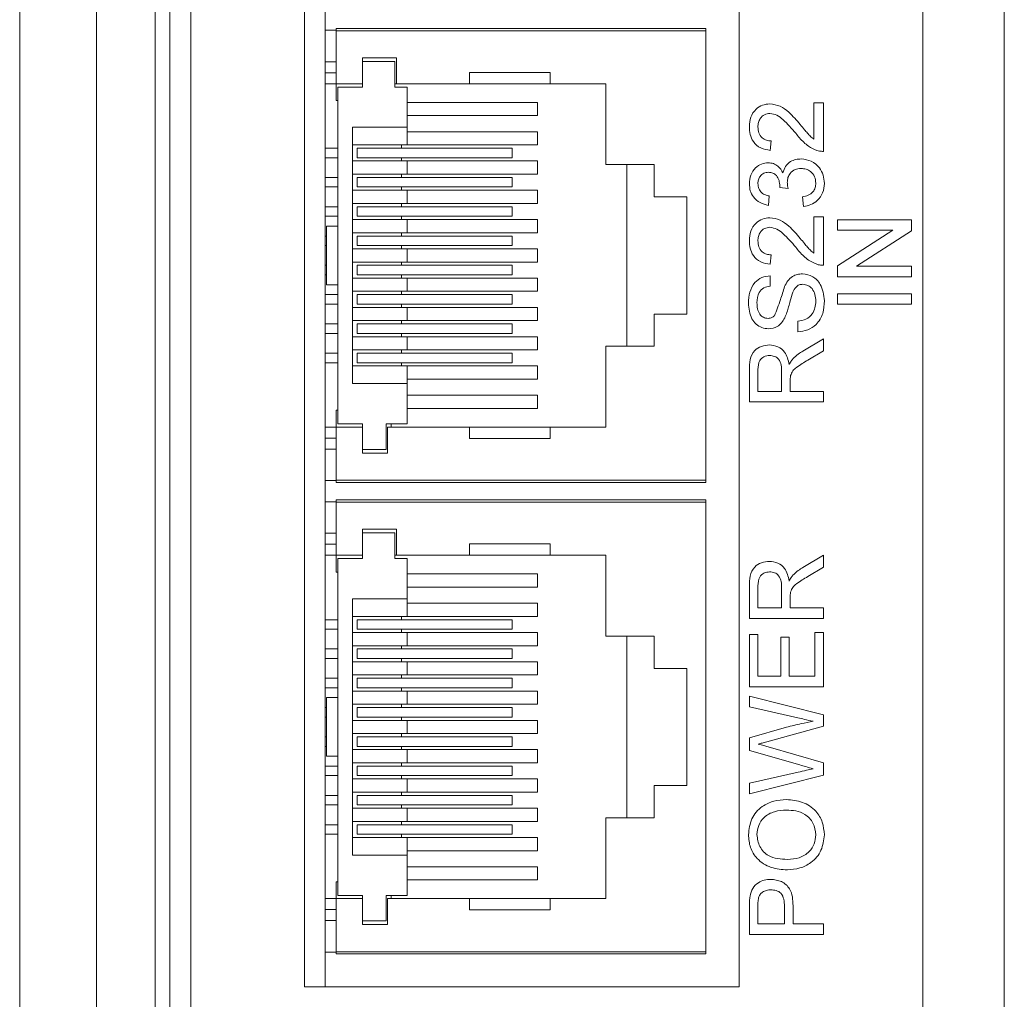
# Model space of a CAD drawing. Extents: x 74.1 to 146.4, y -117.1 to -95.3.
# Drawn here: x 134.7 to 135.1, y -110.7 to -110.4 of the extents above; entities that cross this region are included whole.
import ezdxf

# ---------------------------------------------------------------- set-up
doc = ezdxf.new("R2010")
doc.units = 0
doc.header["$MEASUREMENT"] = 0
doc.layers.get('0').update_dxf_attribs({"linetype": 'CONTINUOUS'})

msp = doc.modelspace()

# ---------------------------------------------------------------- linework, layer by layer
at = {"color": 7, "linetype": 'Continuous', "lineweight": 15}
for p, q in [((134.7265511, -110.8831207), (134.7265511, -109.1331207)), ((134.752801, -110.8831207), (134.752801, -109.1331207)), ((135.0628011, -109.8256207), (135.0628011, -110.9406207)), ((135.0349886, -110.9299957), (135.0349886, -109.8362457)), ((134.777801, -109.8568707), (134.777801, -110.9093707)), ((134.7849886, -109.8674957), (134.7849886, -110.8987457)), ((134.752801, -109.9471832), (134.752801, -110.8190582)), ((134.772801, -109.9471832), (134.772801, -110.8190582)), ((134.8238324, -110.0538707), (134.8238324, -110.7143707)), ((134.9722698, -110.7143707), (134.9722698, -110.0538707)), ((134.8309261, -110.3697457), (134.8309261, -110.3984957)), ((134.834676, -110.3878707), (134.834676, -110.3871207)), ((134.834676, -110.3871207), (134.960926, -110.3871207)), ((134.960926, -110.3871207), (134.960926, -110.3878707)), ((134.8309261, -110.3877457), (134.834676, -110.3877457)), ((134.834676, -110.3878707), (134.960926, -110.3878707)), ((134.834676, -110.4059957), (134.834676, -110.3878707)), ((134.960926, -110.3878707), (134.960926, -110.5413707)), ((134.843676, -110.4059957), (134.843676, -110.3971207)), ((134.843676, -110.3971207), (134.855176, -110.3971207)), ((134.855176, -110.3971207), (134.855176, -110.4059957)), ((134.8309261, -110.4022457), (134.8309261, -110.3984957)), ((134.834676, -110.3984957), (134.8309261, -110.3984957)), ((134.854676, -110.3983707), (134.843676, -110.3983707)), ((134.854676, -110.4071207), (134.854676, -110.3983707)), ((134.8309261, -110.4022457), (134.8309261, -110.5269957)), ((134.834676, -110.4022457), (134.8309261, -110.4022457)), ((134.8801761, -110.4059957), (134.8801761, -110.4021207)), ((134.907676, -110.4021207), (134.8801761, -110.4021207)), ((134.907676, -110.4021207), (134.907676, -110.4059957)), ((134.8309261, -110.4059957), (134.834676, -110.4059957)), ((134.834676, -110.4059957), (134.834676, -110.4117457)), ((134.834676, -110.4059957), (134.843676, -110.4059957)), ((134.835176, -110.5221207), (134.835176, -110.4071207)), ((134.843676, -110.4071207), (134.835176, -110.4071207)), ((134.843676, -110.4071207), (134.843676, -110.4059957)), ((134.854676, -110.4059957), (134.855176, -110.4059957)), ((134.8589261, -110.4071207), (134.854676, -110.4071207)), ((134.8801761, -110.4059957), (134.855176, -110.4059957)), ((134.8589261, -110.4208707), (134.8589261, -110.4071207)), ((134.8801761, -110.4059957), (134.907676, -110.4059957)), ((134.926676, -110.4059957), (134.907676, -110.4059957)), ((134.926676, -110.4336207), (134.926676, -110.4059957)), ((134.834676, -110.4117457), (134.835176, -110.4117457)), ((134.8589261, -110.4123707), (134.903426, -110.4123707)), ((134.903426, -110.4123707), (134.903426, -110.4168707)), ((134.9977789, -110.4249203), (134.9977789, -110.4125544)), ((134.9977789, -110.4125544), (135.0010198, -110.4125544)), ((135.0010198, -110.4125544), (135.0010198, -110.4290828)), ((134.903426, -110.4168707), (134.8589261, -110.4168707)), ((134.840176, -110.5083707), (134.840176, -110.4208707)), ((134.840176, -110.4208707), (134.8589261, -110.4208707)), ((134.8589261, -110.4268707), (134.8589261, -110.4208707)), ((134.8589261, -110.4223707), (134.903426, -110.4223707)), ((134.903426, -110.4223707), (134.903426, -110.4268707)), ((134.840176, -110.4268707), (134.8589261, -110.4268707)), ((134.856926, -110.4268707), (134.856926, -110.4279957)), ((134.903426, -110.4268707), (134.8589261, -110.4268707)), ((134.983195, -110.4255178), (134.982871, -110.4287587)), ((134.833926, -110.4279957), (134.8309261, -110.4279957)), ((134.835176, -110.4279957), (134.833926, -110.4279957)), ((134.8585348, -110.4279957), (134.8418499, -110.4279957)), ((134.8418499, -110.4279957), (134.8418499, -110.4312457)), ((134.8946761, -110.4279957), (134.8585348, -110.4279957)), ((134.8946761, -110.4312457), (134.8946761, -110.4279957)), ((134.8309261, -110.4312457), (134.833926, -110.4312457)), ((134.835176, -110.4312457), (134.833926, -110.4312457)), ((134.840176, -110.4323707), (134.8589261, -110.4323707)), ((134.8585348, -110.4312457), (134.8418499, -110.4312457)), ((134.856926, -110.4312457), (134.856926, -110.4323707)), ((134.8946761, -110.4312457), (134.8585348, -110.4312457)), ((134.8589261, -110.4323707), (134.903426, -110.4323707)), ((134.8589261, -110.4323707), (134.8589261, -110.4368707)), ((134.903426, -110.4323707), (134.903426, -110.4368707)), ((134.943176, -110.4336207), (134.926676, -110.4336207)), ((134.933926, -110.4956207), (134.933926, -110.4336207)), ((134.943176, -110.4336207), (134.943176, -110.4446207)), ((134.840176, -110.4368707), (134.8589261, -110.4368707)), ((134.856926, -110.4368707), (134.856926, -110.4379957)), ((134.903426, -110.4368707), (134.8589261, -110.4368707)), ((134.833926, -110.4379957), (134.8309261, -110.4379957)), ((134.8309261, -110.4412457), (134.833926, -110.4412457)), ((134.835176, -110.4379957), (134.833926, -110.4379957)), ((134.835176, -110.4412457), (134.833926, -110.4412457)), ((134.8585348, -110.4379957), (134.8418499, -110.4379957)), ((134.8418499, -110.4379957), (134.8418499, -110.4412457)), ((134.8585348, -110.4412457), (134.8418499, -110.4412457)), ((134.856926, -110.4412457), (134.856926, -110.4423707)), ((134.8946761, -110.4379957), (134.8585348, -110.4379957)), ((134.8946761, -110.4412457), (134.8585348, -110.4412457)), ((134.8946761, -110.4412457), (134.8946761, -110.4379957)), ((134.840176, -110.4423707), (134.8589261, -110.4423707)), ((134.8589261, -110.4423707), (134.8589261, -110.4468707)), ((134.8589261, -110.4423707), (134.903426, -110.4423707)), ((134.903426, -110.4423707), (134.903426, -110.4468707)), ((134.943176, -110.4446207), (134.9544261, -110.4446207)), ((134.9544261, -110.4846207), (134.9544261, -110.4446207)), ((134.9825469, -110.4443148), (134.9822228, -110.4475557)), ((134.9890286, -110.4417525), (134.9861119, -110.4414183)), ((134.9942139, -110.4478798), (134.99389, -110.4446389)), ((134.833926, -110.4479957), (134.8309261, -110.4479957)), ((134.835176, -110.4479957), (134.833926, -110.4479957)), ((134.840176, -110.4468707), (134.8589261, -110.4468707)), ((134.8585348, -110.4479957), (134.8418499, -110.4479957)), ((134.8418499, -110.4479957), (134.8418499, -110.4512457)), ((134.856926, -110.4468707), (134.856926, -110.4479957)), ((134.8946761, -110.4479957), (134.8585348, -110.4479957)), ((134.903426, -110.4468707), (134.8589261, -110.4468707)), ((134.8946761, -110.4512457), (134.8946761, -110.4479957)), ((134.8309261, -110.4512457), (134.833926, -110.4512457)), ((134.835176, -110.4512457), (134.833926, -110.4512457)), ((134.8585348, -110.4512457), (134.8418499, -110.4512457)), ((134.856926, -110.4512457), (134.856926, -110.4523707)), ((134.8946761, -110.4512457), (134.8585348, -110.4512457)), ((134.835176, -110.4546207), (134.831301, -110.4546207)), ((134.831301, -110.4546207), (134.831301, -110.4746207)), ((134.840176, -110.4523707), (134.8589261, -110.4523707)), ((134.8589261, -110.4523707), (134.903426, -110.4523707)), ((134.8589261, -110.4523707), (134.8589261, -110.4568707)), ((134.903426, -110.4523707), (134.903426, -110.4568707)), ((134.9977789, -110.4638106), (134.9977789, -110.4514447)), ((134.9977789, -110.4514447), (135.0010198, -110.4514447)), ((135.0010198, -110.4514447), (135.0010198, -110.4679731)), ((135.0058744, -110.4524421), (135.0311531, -110.4524421)), ((135.0058744, -110.456007), (135.0058744, -110.4524421)), ((135.0311531, -110.4524421), (135.0311531, -110.4562096)), ((134.831301, -110.4579957), (134.8309261, -110.4579957)), ((134.840176, -110.4568707), (134.8589261, -110.4568707)), ((134.8585348, -110.4579957), (134.8418499, -110.4579957)), ((134.8418499, -110.4579957), (134.8418499, -110.4612457)), ((134.856926, -110.4568707), (134.856926, -110.4579957)), ((134.8946761, -110.4579957), (134.8585348, -110.4579957)), ((134.903426, -110.4568707), (134.8589261, -110.4568707)), ((134.8946761, -110.4612457), (134.8946761, -110.4579957)), ((135.0058744, -110.4681197), (135.0247373, -110.456007)), ((135.0247373, -110.456007), (135.0058744, -110.456007)), ((135.0311531, -110.4562096), (135.0122904, -110.4683223)), ((134.8309261, -110.4612457), (134.831301, -110.4612457)), ((134.8585348, -110.4612457), (134.8418499, -110.4612457)), ((134.856926, -110.4612457), (134.856926, -110.4623707)), ((134.8946761, -110.4612457), (134.8585348, -110.4612457)), ((134.840176, -110.4623707), (134.8589261, -110.4623707)), ((134.8589261, -110.4623707), (134.903426, -110.4623707)), ((134.8589261, -110.4623707), (134.8589261, -110.4668707)), ((134.903426, -110.4623707), (134.903426, -110.4668707)), ((134.983195, -110.4644082), (134.982871, -110.4676491)), ((134.831301, -110.4679957), (134.8309261, -110.4679957)), ((134.840176, -110.4668707), (134.8589261, -110.4668707)), ((134.8585348, -110.4679957), (134.8418499, -110.4679957)), ((134.8418499, -110.4679957), (134.8418499, -110.4712457)), ((134.856926, -110.4668707), (134.856926, -110.4679957)), ((134.8946761, -110.4679957), (134.8585348, -110.4679957)), ((134.903426, -110.4668707), (134.8589261, -110.4668707)), ((134.8946761, -110.4712457), (134.8946761, -110.4679957)), ((135.0058744, -110.4718872), (135.0058744, -110.4681197)), ((134.8309261, -110.4712457), (134.831301, -110.4712457)), ((134.8585348, -110.4712457), (134.8418499, -110.4712457)), ((134.856926, -110.4712457), (134.856926, -110.4723707)), ((134.8946761, -110.4712457), (134.8585348, -110.4712457)), ((134.982871, -110.4715381), (134.982871, -110.475103)), ((135.0122904, -110.4683223), (135.0311531, -110.4683223)), ((135.0311531, -110.4683223), (135.0311531, -110.4718872)), ((134.835176, -110.4746207), (134.831301, -110.4746207)), ((134.8589261, -110.4723707), (134.840176, -110.4723707)), ((134.8589261, -110.4723707), (134.903426, -110.4723707)), ((134.8589261, -110.4723707), (134.8589261, -110.4768707)), ((134.903426, -110.4723707), (134.903426, -110.4768707)), ((135.0311531, -110.4718872), (135.0058744, -110.4718872)), ((134.833926, -110.4779957), (134.8309261, -110.4779957)), ((134.835176, -110.4779957), (134.833926, -110.4779957)), ((134.840176, -110.4768707), (134.8589261, -110.4768707)), ((134.8585348, -110.4779957), (134.8418499, -110.4779957)), ((134.8418499, -110.4779957), (134.8418499, -110.4812457)), ((134.856926, -110.4768707), (134.856926, -110.4779957)), ((134.8946761, -110.4779957), (134.8585348, -110.4779957)), ((134.903426, -110.4768707), (134.8589261, -110.4768707)), ((134.8946761, -110.4812457), (134.8946761, -110.4779957)), ((135.0058744, -110.4777208), (135.0311531, -110.4777208)), ((135.0058744, -110.4812857), (135.0058744, -110.4777208)), ((135.0311531, -110.4777208), (135.0311531, -110.4812857)), ((134.8309261, -110.4812457), (134.833926, -110.4812457)), ((134.835176, -110.4812457), (134.833926, -110.4812457)), ((134.8585348, -110.4812457), (134.8418499, -110.4812457)), ((134.856926, -110.4812457), (134.856926, -110.4823707)), ((134.8946761, -110.4812457), (134.8585348, -110.4812457)), ((135.0311531, -110.4812857), (135.0058744, -110.4812857)), ((134.8589261, -110.4823707), (134.840176, -110.4823707)), ((134.8589261, -110.4823707), (134.903426, -110.4823707)), ((134.8589261, -110.4823707), (134.8589261, -110.4868707)), ((134.903426, -110.4823707), (134.903426, -110.4868707)), ((134.9544261, -110.4846207), (134.943176, -110.4846207)), ((134.943176, -110.4846207), (134.943176, -110.4956207)), ((134.833926, -110.4879957), (134.8309261, -110.4879957)), ((134.835176, -110.4879957), (134.833926, -110.4879957)), ((134.840176, -110.4868707), (134.8589261, -110.4868707)), ((134.8585348, -110.4879957), (134.8418499, -110.4879957)), ((134.8418499, -110.4879957), (134.8418499, -110.4912457)), ((134.856926, -110.4868707), (134.856926, -110.4879957)), ((134.8946761, -110.4879957), (134.8585348, -110.4879957)), ((134.903426, -110.4868707), (134.8589261, -110.4868707)), ((134.8946761, -110.4912457), (134.8946761, -110.4879957)), ((134.9922695, -110.4906592), (134.9922695, -110.4870942)), ((134.8309261, -110.4912457), (134.833926, -110.4912457)), ((134.835176, -110.4912457), (134.833926, -110.4912457)), ((134.8585348, -110.4912457), (134.8418499, -110.4912457)), ((134.856926, -110.4912457), (134.856926, -110.4923707)), ((134.8946761, -110.4912457), (134.8585348, -110.4912457)), ((134.8589261, -110.4923707), (134.840176, -110.4923707)), ((134.8589261, -110.4923707), (134.903426, -110.4923707)), ((134.8589261, -110.4923707), (134.8589261, -110.4968707)), ((134.903426, -110.4923707), (134.903426, -110.4968707)), ((134.9940418, -110.4972726), (135.0010198, -110.4931253)), ((135.0010198, -110.4931253), (135.0010198, -110.4972118)), ((134.833926, -110.4979957), (134.8309261, -110.4979957)), ((134.835176, -110.4979957), (134.833926, -110.4979957)), ((134.840176, -110.4968707), (134.8589261, -110.4968707)), ((134.8585348, -110.4979957), (134.8418499, -110.4979957)), ((134.8418499, -110.4979957), (134.8418499, -110.5012457)), ((134.856926, -110.4968707), (134.856926, -110.4979957)), ((134.8946761, -110.4979957), (134.8585348, -110.4979957)), ((134.903426, -110.4968707), (134.8589261, -110.4968707)), ((134.8946761, -110.5012457), (134.8946761, -110.4979957)), ((134.926676, -110.4956207), (134.943176, -110.4956207)), ((134.926676, -110.5232457), (134.926676, -110.4956207)), ((135.0010198, -110.4972118), (134.9956825, -110.5003615)), ((134.8309261, -110.5012457), (134.833926, -110.5012457)), ((134.835176, -110.5012457), (134.833926, -110.5012457)), ((134.8585348, -110.5012457), (134.8418499, -110.5012457)), ((134.856926, -110.5012457), (134.856926, -110.5023707)), ((134.8946761, -110.5012457), (134.8585348, -110.5012457)), ((134.840176, -110.5023707), (134.8589261, -110.5023707)), ((134.8589261, -110.5023707), (134.903426, -110.5023707)), ((134.8589261, -110.5083707), (134.8589261, -110.5023707)), ((134.903426, -110.5023707), (134.903426, -110.5068707)), ((134.975741, -110.5146415), (134.975741, -110.5036733)), ((134.9786578, -110.5035416), (134.9786578, -110.5110766)), ((134.98676, -110.5110766), (134.98676, -110.5043062)), ((134.8589261, -110.5083707), (134.840176, -110.5083707)), ((134.903426, -110.5068707), (134.8589261, -110.5068707)), ((134.8589261, -110.5221207), (134.8589261, -110.5083707)), ((134.9896767, -110.5074255), (134.9896767, -110.5110766)), ((134.9786578, -110.5110766), (134.98676, -110.5110766)), ((134.9896767, -110.5110766), (135.0010198, -110.5110766)), ((135.0010198, -110.5110766), (135.0010198, -110.5146415)), ((134.8589261, -110.5123707), (134.903426, -110.5123707)), ((134.903426, -110.5123707), (134.903426, -110.5168707)), ((135.0010198, -110.5146415), (134.975741, -110.5146415)), ((134.834676, -110.5174957), (134.834676, -110.5232457)), ((134.835176, -110.5174957), (134.834676, -110.5174957)), ((134.903426, -110.5168707), (134.8589261, -110.5168707)), ((134.834676, -110.5232457), (134.8309261, -110.5232457)), ((134.834676, -110.5413707), (134.834676, -110.5232457)), ((134.843676, -110.5232457), (134.834676, -110.5232457)), ((134.843676, -110.5221207), (134.835176, -110.5221207)), ((134.843676, -110.5232457), (134.843676, -110.5221207)), ((134.843676, -110.5321207), (134.843676, -110.5232457)), ((134.851676, -110.5308707), (134.851676, -110.5221207)), ((134.8589261, -110.5221207), (134.851676, -110.5221207)), ((134.8521761, -110.5232457), (134.8801761, -110.5232457)), ((134.8521761, -110.5232457), (134.8521761, -110.5321207)), ((134.853426, -110.5232457), (134.853426, -110.5221207)), ((134.907676, -110.5232457), (134.8801761, -110.5232457)), ((134.8801761, -110.5271207), (134.8801761, -110.5232457)), ((134.907676, -110.5232457), (134.926676, -110.5232457)), ((134.907676, -110.5232457), (134.907676, -110.5271207)), ((134.8309261, -110.5269957), (134.8309261, -110.5307457)), ((134.834676, -110.5269957), (134.8309261, -110.5269957)), ((134.8801761, -110.5271207), (134.907676, -110.5271207)), ((134.8309261, -110.5307457), (134.8309261, -110.5594957)), ((134.834676, -110.5307457), (134.8309261, -110.5307457)), ((134.843676, -110.5308707), (134.851676, -110.5308707)), ((134.8521761, -110.5321207), (134.843676, -110.5321207)), ((134.834676, -110.5414957), (134.8309261, -110.5414957)), ((134.834676, -110.5421207), (134.834676, -110.5413707)), ((134.834676, -110.5413707), (134.960926, -110.5413707)), ((134.960926, -110.5421207), (134.834676, -110.5421207)), ((134.960926, -110.5413707), (134.960926, -110.5421207)), ((134.8309261, -110.5487457), (134.834676, -110.5487457)), ((134.834676, -110.5488707), (134.834676, -110.5481207)), ((134.834676, -110.5481207), (134.960926, -110.5481207)), ((134.834676, -110.5488707), (134.960926, -110.5488707)), ((134.834676, -110.5669957), (134.834676, -110.5488707)), ((134.960926, -110.5481207), (134.960926, -110.5488707)), ((134.960926, -110.5488707), (134.960926, -110.7023707)), ((134.843676, -110.5669957), (134.843676, -110.5581207)), ((134.843676, -110.5581207), (134.855176, -110.5581207)), ((134.855176, -110.5581207), (134.855176, -110.5669957)), ((134.834676, -110.5594957), (134.8309261, -110.5594957)), ((134.8309261, -110.5632457), (134.8309261, -110.5594957)), ((134.854676, -110.5593707), (134.843676, -110.5593707)), ((134.854676, -110.5681207), (134.854676, -110.5593707)), ((134.8309261, -110.5632457), (134.8309261, -110.6879957)), ((134.834676, -110.5632457), (134.8309261, -110.5632457)), ((134.8801761, -110.5669957), (134.8801761, -110.5631207)), ((134.907676, -110.5631207), (134.8801761, -110.5631207)), ((134.907676, -110.5631207), (134.907676, -110.5669957)), ((134.8309261, -110.5669957), (134.834676, -110.5669957)), ((134.834676, -110.5669957), (134.834676, -110.5727457)), ((134.834676, -110.5669957), (134.843676, -110.5669957)), ((134.843676, -110.5681207), (134.835176, -110.5681207)), ((134.835176, -110.6831207), (134.835176, -110.5681207)), ((134.843676, -110.5681207), (134.843676, -110.5669957)), ((134.854676, -110.5669957), (134.855176, -110.5669957)), ((134.8589261, -110.5681207), (134.854676, -110.5681207)), ((134.8801761, -110.5669957), (134.855176, -110.5669957)), ((134.8589261, -110.5818707), (134.8589261, -110.5681207)), ((134.8801761, -110.5669957), (134.907676, -110.5669957)), ((134.926676, -110.5669957), (134.907676, -110.5669957)), ((134.926676, -110.5946207), (134.926676, -110.5669957)), ((134.9940418, -110.5711642), (135.0010198, -110.5670169)), ((135.0010198, -110.5670169), (135.0010198, -110.5711034)), ((135.0010198, -110.5711034), (134.9956825, -110.5742531)), ((134.834676, -110.5727457), (134.835176, -110.5727457)), ((134.8589261, -110.5733707), (134.903426, -110.5733707)), ((134.903426, -110.5733707), (134.903426, -110.5778707)), ((134.903426, -110.5778707), (134.8589261, -110.5778707)), ((134.975741, -110.5885332), (134.975741, -110.5775649)), ((134.9786578, -110.5774332), (134.9786578, -110.5849683)), ((134.98676, -110.5849683), (134.98676, -110.5781979)), ((134.840176, -110.6693707), (134.840176, -110.5818707)), ((134.840176, -110.5818707), (134.8589261, -110.5818707)), ((134.8589261, -110.5878707), (134.8589261, -110.5818707)), ((134.9896767, -110.5813172), (134.9896767, -110.5849683)), ((134.8589261, -110.5833707), (134.903426, -110.5833707)), ((134.903426, -110.5833707), (134.903426, -110.5878707)), ((134.9786578, -110.5849683), (134.98676, -110.5849683)), ((134.9896767, -110.5849683), (135.0010198, -110.5849683)), ((135.0010198, -110.5849683), (135.0010198, -110.5885332)), ((134.833926, -110.5889957), (134.8309261, -110.5889957)), ((134.835176, -110.5889957), (134.833926, -110.5889957)), ((134.840176, -110.5878707), (134.8589261, -110.5878707)), ((134.8585348, -110.5889957), (134.8418499, -110.5889957)), ((134.8418499, -110.5889957), (134.8418499, -110.5922457)), ((134.856926, -110.5878707), (134.856926, -110.5889957)), ((134.8946761, -110.5889957), (134.8585348, -110.5889957)), ((134.903426, -110.5878707), (134.8589261, -110.5878707)), ((134.8946761, -110.5922457), (134.8946761, -110.5889957)), ((135.0010198, -110.5885332), (134.975741, -110.5885332)), ((134.8309261, -110.5922457), (134.833926, -110.5922457)), ((134.835176, -110.5922457), (134.833926, -110.5922457)), ((134.8585348, -110.5922457), (134.8418499, -110.5922457)), ((134.856926, -110.5922457), (134.856926, -110.5933707)), ((134.8946761, -110.5922457), (134.8585348, -110.5922457)), ((134.840176, -110.5933707), (134.8589261, -110.5933707)), ((134.8589261, -110.5933707), (134.903426, -110.5933707)), ((134.8589261, -110.5933707), (134.8589261, -110.5978707)), ((134.903426, -110.5933707), (134.903426, -110.5978707)), ((134.943176, -110.5946207), (134.926676, -110.5946207)), ((134.933926, -110.6566207), (134.933926, -110.5946207)), ((134.943176, -110.5946207), (134.943176, -110.6056207)), ((134.975741, -110.6118674), (134.975741, -110.5940427)), ((134.975741, -110.5940427), (134.9786578, -110.5940427)), ((134.9786578, -110.5940427), (134.9786578, -110.6083025)), ((134.9864359, -110.6083025), (134.9864359, -110.5950149)), ((134.9864359, -110.5950149), (134.9893527, -110.5950149)), ((134.9893527, -110.5950149), (134.9893527, -110.6083025)), ((134.9981031, -110.5933945), (135.0010198, -110.5933945)), ((134.9981031, -110.6083025), (134.9981031, -110.5933945)), ((135.0010198, -110.5933945), (135.0010198, -110.6118674)), ((134.833926, -110.5989957), (134.8309261, -110.5989957)), ((134.835176, -110.5989957), (134.833926, -110.5989957)), ((134.840176, -110.5978707), (134.8589261, -110.5978707)), ((134.8585348, -110.5989957), (134.8418499, -110.5989957)), ((134.8418499, -110.5989957), (134.8418499, -110.6022457)), ((134.856926, -110.5978707), (134.856926, -110.5989957)), ((134.8946761, -110.5989957), (134.8585348, -110.5989957)), ((134.903426, -110.5978707), (134.8589261, -110.5978707)), ((134.8946761, -110.6022457), (134.8946761, -110.5989957)), ((134.8309261, -110.6022457), (134.833926, -110.6022457)), ((134.835176, -110.6022457), (134.833926, -110.6022457)), ((134.8585348, -110.6022457), (134.8418499, -110.6022457)), ((134.856926, -110.6022457), (134.856926, -110.6033707)), ((134.8946761, -110.6022457), (134.8585348, -110.6022457)), ((134.840176, -110.6033707), (134.8589261, -110.6033707)), ((134.8589261, -110.6033707), (134.903426, -110.6033707)), ((134.8589261, -110.6033707), (134.8589261, -110.6078707)), ((134.903426, -110.6033707), (134.903426, -110.6078707)), ((134.943176, -110.6056207), (134.9544261, -110.6056207)), ((134.9544261, -110.6456207), (134.9544261, -110.6056207)), ((134.833926, -110.6089957), (134.8309261, -110.6089957)), ((134.835176, -110.6089957), (134.833926, -110.6089957)), ((134.840176, -110.6078707), (134.8589261, -110.6078707)), ((134.8585348, -110.6089957), (134.8418499, -110.6089957)), ((134.8418499, -110.6089957), (134.8418499, -110.6122457)), ((134.856926, -110.6078707), (134.856926, -110.6089957)), ((134.8946761, -110.6089957), (134.8585348, -110.6089957)), ((134.903426, -110.6078707), (134.8589261, -110.6078707)), ((134.8946761, -110.6122457), (134.8946761, -110.6089957)), ((134.9786578, -110.6083025), (134.9864359, -110.6083025)), ((134.9893527, -110.6083025), (134.9981031, -110.6083025)), ((134.8309261, -110.6122457), (134.833926, -110.6122457)), ((134.835176, -110.6122457), (134.833926, -110.6122457)), ((134.8585348, -110.6122457), (134.8418499, -110.6122457)), ((134.856926, -110.6122457), (134.856926, -110.6133707)), ((134.8946761, -110.6122457), (134.8585348, -110.6122457)), ((135.0010198, -110.6118674), (134.975741, -110.6118674)), ((134.835176, -110.6156207), (134.831301, -110.6156207)), ((134.831301, -110.6156207), (134.831301, -110.6356207)), ((134.840176, -110.6133707), (134.8589261, -110.6133707)), ((134.8589261, -110.6133707), (134.903426, -110.6133707)), ((134.8589261, -110.6133707), (134.8589261, -110.6178707)), ((134.903426, -110.6133707), (134.903426, -110.6178707)), ((134.975741, -110.6187897), (134.975741, -110.6151083)), ((134.975741, -110.6151083), (135.0010198, -110.6214786)), ((134.831301, -110.6189957), (134.8309261, -110.6189957)), ((134.840176, -110.6178707), (134.8589261, -110.6178707)), ((134.8585348, -110.6189957), (134.8418499, -110.6189957)), ((134.8418499, -110.6189957), (134.8418499, -110.6222457)), ((134.856926, -110.6178707), (134.856926, -110.6189957)), ((134.8946761, -110.6189957), (134.8585348, -110.6189957)), ((134.903426, -110.6178707), (134.8589261, -110.6178707)), ((134.8946761, -110.6222457), (134.8946761, -110.6189957)), ((134.9922695, -110.6225218), (134.975741, -110.6187897)), ((134.8309261, -110.6222457), (134.831301, -110.6222457)), ((134.8585348, -110.6222457), (134.8418499, -110.6222457)), ((134.856926, -110.6222457), (134.856926, -110.6233707)), ((134.8946761, -110.6222457), (134.8585348, -110.6222457)), ((135.0010198, -110.6214786), (135.0010198, -110.625398)), ((134.840176, -110.6233707), (134.8589261, -110.6233707)), ((134.8589261, -110.6233707), (134.903426, -110.6233707)), ((134.8589261, -110.6233707), (134.8589261, -110.6278707)), ((134.903426, -110.6233707), (134.903426, -110.6278707)), ((134.975741, -110.6293174), (134.9884057, -110.6257069)), ((135.0010198, -110.625398), (134.9817012, -110.6306796)), ((134.831301, -110.6289957), (134.8309261, -110.6289957)), ((134.840176, -110.6278707), (134.8589261, -110.6278707)), ((134.8585348, -110.6289957), (134.8418499, -110.6289957)), ((134.8418499, -110.6289957), (134.8418499, -110.6322457)), ((134.856926, -110.6278707), (134.856926, -110.6289957)), ((134.8946761, -110.6289957), (134.8585348, -110.6289957)), ((134.903426, -110.6278707), (134.8589261, -110.6278707)), ((134.8946761, -110.6322457), (134.8946761, -110.6289957)), ((134.975741, -110.6336066), (134.975741, -110.6293174)), ((134.8309261, -110.6322457), (134.831301, -110.6322457)), ((134.8585348, -110.6322457), (134.8418499, -110.6322457)), ((134.856926, -110.6322457), (134.856926, -110.6333707)), ((134.8946761, -110.6322457), (134.8585348, -110.6322457)), ((134.9821063, -110.6324317), (135.0010198, -110.6379057)), ((134.835176, -110.6356207), (134.831301, -110.6356207)), ((134.8589261, -110.6333707), (134.840176, -110.6333707)), ((134.8589261, -110.6333707), (134.903426, -110.6333707)), ((134.8589261, -110.6333707), (134.8589261, -110.6378707)), ((134.903426, -110.6333707), (134.903426, -110.6378707)), ((134.9929935, -110.6385995), (134.975741, -110.6336066)), ((134.833926, -110.6389957), (134.8309261, -110.6389957)), ((134.835176, -110.6389957), (134.833926, -110.6389957)), ((134.840176, -110.6378707), (134.8589261, -110.6378707)), ((134.8585348, -110.6389957), (134.8418499, -110.6389957)), ((134.8418499, -110.6389957), (134.8418499, -110.6422457)), ((134.856926, -110.6378707), (134.856926, -110.6389957)), ((134.8946761, -110.6389957), (134.8585348, -110.6389957)), ((134.903426, -110.6378707), (134.8589261, -110.6378707)), ((134.8946761, -110.6422457), (134.8946761, -110.6389957)), ((135.0010198, -110.6379057), (135.0010198, -110.6421239)), ((134.8309261, -110.6422457), (134.833926, -110.6422457)), ((134.835176, -110.6422457), (134.833926, -110.6422457)), ((134.8585348, -110.6422457), (134.8418499, -110.6422457)), ((134.856926, -110.6422457), (134.856926, -110.6433707)), ((134.8946761, -110.6422457), (134.8585348, -110.6422457)), ((134.975741, -110.6448077), (134.9923657, -110.6410554)), ((135.0010198, -110.6421239), (134.975741, -110.6484892)), ((134.8589261, -110.6433707), (134.840176, -110.6433707)), ((134.8589261, -110.6433707), (134.903426, -110.6433707)), ((134.8589261, -110.6433707), (134.8589261, -110.6478707)), ((134.903426, -110.6433707), (134.903426, -110.6478707)), ((134.9544261, -110.6456207), (134.943176, -110.6456207)), ((134.943176, -110.6456207), (134.943176, -110.6566207)), ((134.975741, -110.6484892), (134.975741, -110.6448077)), ((134.833926, -110.6489957), (134.8309261, -110.6489957)), ((134.835176, -110.6489957), (134.833926, -110.6489957)), ((134.840176, -110.6478707), (134.8589261, -110.6478707)), ((134.8585348, -110.6489957), (134.8418499, -110.6489957)), ((134.8418499, -110.6489957), (134.8418499, -110.6522457)), ((134.856926, -110.6478707), (134.856926, -110.6489957)), ((134.8946761, -110.6489957), (134.8585348, -110.6489957)), ((134.903426, -110.6478707), (134.8589261, -110.6478707)), ((134.8946761, -110.6522457), (134.8946761, -110.6489957)), ((134.8309261, -110.6522457), (134.833926, -110.6522457)), ((134.835176, -110.6522457), (134.833926, -110.6522457)), ((134.8585348, -110.6522457), (134.8418499, -110.6522457)), ((134.856926, -110.6522457), (134.856926, -110.6533707)), ((134.8946761, -110.6522457), (134.8585348, -110.6522457)), ((134.8589261, -110.6533707), (134.840176, -110.6533707)), ((134.8589261, -110.6533707), (134.903426, -110.6533707)), ((134.8589261, -110.6533707), (134.8589261, -110.6578707)), ((134.903426, -110.6533707), (134.903426, -110.6578707)), ((134.833926, -110.6589957), (134.8309261, -110.6589957)), ((134.835176, -110.6589957), (134.833926, -110.6589957)), ((134.840176, -110.6578707), (134.8589261, -110.6578707)), ((134.8585348, -110.6589957), (134.8418499, -110.6589957)), ((134.8418499, -110.6589957), (134.8418499, -110.6622457)), ((134.856926, -110.6578707), (134.856926, -110.6589957)), ((134.8946761, -110.6589957), (134.8585348, -110.6589957)), ((134.903426, -110.6578707), (134.8589261, -110.6578707)), ((134.8946761, -110.6622457), (134.8946761, -110.6589957)), ((134.926676, -110.6566207), (134.943176, -110.6566207)), ((134.926676, -110.6842457), (134.926676, -110.6566207)), ((134.8309261, -110.6622457), (134.833926, -110.6622457)), ((134.835176, -110.6622457), (134.833926, -110.6622457)), ((134.8585348, -110.6622457), (134.8418499, -110.6622457)), ((134.856926, -110.6622457), (134.856926, -110.6633707)), ((134.8946761, -110.6622457), (134.8585348, -110.6622457)), ((134.840176, -110.6633707), (134.8589261, -110.6633707)), ((134.8589261, -110.6633707), (134.903426, -110.6633707)), ((134.8589261, -110.6693707), (134.8589261, -110.6633707)), ((134.903426, -110.6633707), (134.903426, -110.6678707)), ((134.8589261, -110.6693707), (134.840176, -110.6693707)), ((134.903426, -110.6678707), (134.8589261, -110.6678707)), ((134.8589261, -110.6831207), (134.8589261, -110.6693707)), ((134.8589261, -110.6733707), (134.903426, -110.6733707)), ((134.903426, -110.6733707), (134.903426, -110.6778707)), ((134.834676, -110.6784957), (134.834676, -110.6842457)), ((134.835176, -110.6784957), (134.834676, -110.6784957)), ((134.903426, -110.6778707), (134.8589261, -110.6778707)), ((134.843676, -110.6831207), (134.835176, -110.6831207)), ((134.843676, -110.6842457), (134.843676, -110.6831207)), ((134.851676, -110.6918707), (134.851676, -110.6831207)), ((134.8589261, -110.6831207), (134.851676, -110.6831207)), ((134.853426, -110.6842457), (134.853426, -110.6831207)), ((134.834676, -110.6842457), (134.8309261, -110.6842457)), ((134.843676, -110.6842457), (134.834676, -110.6842457)), ((134.834676, -110.7023707), (134.834676, -110.6842457)), ((134.843676, -110.6931207), (134.843676, -110.6842457)), ((134.8521761, -110.6842457), (134.8801761, -110.6842457)), ((134.8521761, -110.6842457), (134.8521761, -110.6931207)), ((134.907676, -110.6842457), (134.8801761, -110.6842457)), ((134.8801761, -110.6881207), (134.8801761, -110.6842457)), ((134.907676, -110.6842457), (134.926676, -110.6842457)), ((134.907676, -110.6842457), (134.907676, -110.6881207)), ((134.9906491, -110.6866959), (134.9906491, -110.692889)), ((134.834676, -110.6879957), (134.8309261, -110.6879957)), ((134.8309261, -110.6879957), (134.8309261, -110.6917457)), ((134.8801761, -110.6881207), (134.907676, -110.6881207)), ((134.975741, -110.696454), (134.975741, -110.6871668)), ((134.9786578, -110.6868529), (134.9786578, -110.692889)), ((134.9877322, -110.692889), (134.9877322, -110.6867921)), ((134.8309261, -110.6917457), (134.8309261, -110.7143707)), ((134.834676, -110.6917457), (134.8309261, -110.6917457)), ((134.843676, -110.6918707), (134.851676, -110.6918707)), ((134.8521761, -110.6931207), (134.843676, -110.6931207)), ((134.9786578, -110.692889), (134.9877322, -110.692889)), ((134.9906491, -110.692889), (135.0010198, -110.692889)), ((135.0010198, -110.692889), (135.0010198, -110.696454)), ((135.0010198, -110.696454), (134.975741, -110.696454)), ((134.834676, -110.7024957), (134.8309261, -110.7024957)), ((134.834676, -110.7031207), (134.834676, -110.7023707)), ((134.834676, -110.7023707), (134.960926, -110.7023707)), ((134.960926, -110.7031207), (134.834676, -110.7031207)), ((134.960926, -110.7023707), (134.960926, -110.7031207)), ((134.8238324, -110.7143707), (134.9722698, -110.7143707))]:
    msp.add_line(p, q, dxfattribs=at)
for points, knots in [([(134.975741, -110.4206565), (134.9758175, -110.4195536), (134.9759701, -110.4173528), (134.9777209, -110.4147193), (134.9801253, -110.4131126), (134.9818543, -110.4129565), (134.9827191, -110.4128784)], [0, 0, 0, 0, 0.28048189, 0.55964181, 0.77974504, 1, 1, 1, 1]), ([(134.9827191, -110.4128784), (134.9839263, -110.4130495), (134.9863465, -110.4133924), (134.9898453, -110.4161093), (134.9918584, -110.4184563), (134.9930898, -110.4198919)], [0, 0, 0, 0, 0.27874327, 0.55883516, 1, 1, 1, 1]), ([(134.9827494, -110.4161193), (134.982103, -110.4162047), (134.9808092, -110.4163757), (134.9794578, -110.4176885), (134.9787485, -110.419205), (134.9786881, -110.4202196), (134.9786578, -110.4207274)], [0, 0, 0, 0, 0.27907873, 0.55860565, 0.77904006, 1, 1, 1, 1]), ([(134.9915656, -110.422915), (134.9901836, -110.4212993), (134.9882598, -110.41905), (134.9852534, -110.4165656), (134.9835822, -110.4162678), (134.9827494, -110.4161193)], [0, 0, 0, 0, 0.56131978, 0.78139108, 1, 1, 1, 1]), ([(134.982871, -110.4287587), (134.9817491, -110.4285717), (134.9795118, -110.4281988), (134.9770324, -110.426027), (134.9758866, -110.4233139), (134.9757896, -110.4215432), (134.975741, -110.4206565)], [0, 0, 0, 0, 0.28024218, 0.55889492, 0.77913101, 1, 1, 1, 1]), ([(134.9786578, -110.4207274), (134.9787099, -110.4214267), (134.9788138, -110.4228218), (134.9799496, -110.4245004), (134.9815512, -110.4253981), (134.9826464, -110.4254779), (134.983195, -110.4255178)], [0, 0, 0, 0, 0.28041155, 0.55949059, 0.77938204, 1, 1, 1, 1]), ([(134.9930898, -110.4198919), (134.9935874, -110.4204948), (134.9944071, -110.4214878), (134.9955605, -110.4228585), (134.9965695, -110.4239991), (134.9973758, -110.4246133), (134.9977789, -110.4249203)], [0, 0, 0, 0, 0.34004232, 0.560063, 0.78008753, 1, 1, 1, 1]), ([(134.9987714, -110.4287435), (134.9977909, -110.4283154), (134.9961745, -110.4276096), (134.9943002, -110.4260164), (134.9928675, -110.4245243), (134.9919996, -110.4234515), (134.9915656, -110.422915)], [0, 0, 0, 0, 0.33941033, 0.5595278, 0.77974817, 1, 1, 1, 1]), ([(135.0010198, -110.4290828), (135.0005913, -110.4290737), (134.9998262, -110.4290575), (134.9990937, -110.4288394), (134.9987714, -110.4287435)], [0, 0, 0, 0, 0.55996022, 1, 1, 1, 1]), ([(134.975741, -110.4401625), (134.9758421, -110.4391593), (134.9760441, -110.437155), (134.9776008, -110.4347201), (134.9798042, -110.4332485), (134.9813796, -110.433064), (134.982167, -110.4329718)], [0, 0, 0, 0, 0.28018639, 0.55985548, 0.78000881, 1, 1, 1, 1]), ([(134.982167, -110.4329718), (134.9827683, -110.4330291), (134.9839708, -110.4331437), (134.985908, -110.4342417), (134.9866982, -110.4355948), (134.9871803, -110.4364203)], [0, 0, 0, 0, 0.28049479, 0.56100717, 1, 1, 1, 1]), ([(134.9871803, -110.4364203), (134.9874306, -110.4356578), (134.9879309, -110.4341339), (134.9896209, -110.4325764), (134.9915334, -110.4317788), (134.9927867, -110.4317099), (134.9934139, -110.4316755)], [0, 0, 0, 0, 0.27980967, 0.55918842, 0.77940106, 1, 1, 1, 1]), ([(134.9934139, -110.4316755), (134.9946182, -110.431823), (134.9970278, -110.4321181), (134.9996511, -110.4344191), (135.0011394, -110.4371771), (135.0012757, -110.439069), (135.0013439, -110.4400156)], [0, 0, 0, 0, 0.27939787, 0.55906284, 0.77937724, 1, 1, 1, 1]), ([(134.9822734, -110.4362127), (134.981718, -110.4362755), (134.9806072, -110.4364013), (134.9793983, -110.4374693), (134.9787483, -110.4387557), (134.978688, -110.4396257), (134.9786578, -110.4400612)], [0, 0, 0, 0, 0.2794432, 0.55894723, 0.77925186, 1, 1, 1, 1]), ([(134.9861472, -110.4409524), (134.9860897, -110.4403115), (134.9859747, -110.4390307), (134.9851696, -110.4373792), (134.9838001, -110.4363294), (134.9827829, -110.4362516), (134.9822734, -110.4362127)], [0, 0, 0, 0, 0.28067423, 0.56094052, 0.78005061, 1, 1, 1, 1]), ([(134.9933885, -110.4349163), (134.9926863, -110.4349882), (134.9912827, -110.435132), (134.9897015, -110.4364064), (134.9888085, -110.4380039), (134.9887257, -110.4391051), (134.9886842, -110.4396561)], [0, 0, 0, 0, 0.27974244, 0.55917177, 0.77944079, 1, 1, 1, 1]), ([(134.998427, -110.4398992), (134.9983573, -110.4391509), (134.998218, -110.4376564), (134.9968433, -110.4359885), (134.9951445, -110.4350489), (134.9939742, -110.4349605), (134.9933885, -110.4349163)], [0, 0, 0, 0, 0.27988241, 0.55898764, 0.77930569, 1, 1, 1, 1]), ([(134.9822228, -110.4475557), (134.9812398, -110.4473065), (134.9792775, -110.4468091), (134.9770876, -110.4449036), (134.9759043, -110.4425423), (134.9757955, -110.4409562), (134.975741, -110.4401625)], [0, 0, 0, 0, 0.28025589, 0.55951898, 0.77959172, 1, 1, 1, 1]), ([(134.9786578, -110.4400612), (134.9787117, -110.4406576), (134.9788193, -110.4418484), (134.9798371, -110.4432482), (134.9811775, -110.4440192), (134.9820901, -110.4442162), (134.9825469, -110.4443148)], [0, 0, 0, 0, 0.27999638, 0.55912387, 0.77931282, 1, 1, 1, 1]), ([(134.9861119, -110.4414183), (134.9861214, -110.4413316), (134.9861383, -110.4411766), (134.9861445, -110.4410209), (134.9861472, -110.4409524)], [0, 0, 0, 0, 0.56001385, 1, 1, 1, 1]), ([(134.9886842, -110.4396561), (134.9887137, -110.4400532), (134.9887663, -110.4407627), (134.9889484, -110.44145), (134.9890286, -110.4417525)], [0, 0, 0, 0, 0.55975821, 1, 1, 1, 1]), ([(134.99389, -110.4446389), (134.9945449, -110.4444725), (134.995851, -110.4441408), (134.9974819, -110.4430805), (134.998321, -110.4414934), (134.9983917, -110.4404312), (134.998427, -110.4398992)], [0, 0, 0, 0, 0.28088057, 0.56006442, 0.77965291, 1, 1, 1, 1]), ([(135.0013439, -110.4400156), (135.001244, -110.4411175), (135.0010443, -110.4433192), (134.99917, -110.4458746), (134.9967755, -110.4474466), (134.9950682, -110.4477353), (134.9942139, -110.4478798)], [0, 0, 0, 0, 0.279911, 0.5592518, 0.77947334, 1, 1, 1, 1]), ([(134.975741, -110.4595469), (134.9758175, -110.4584439), (134.9759701, -110.4562432), (134.9777209, -110.4536096), (134.9801253, -110.4520029), (134.9818543, -110.4518469), (134.9827191, -110.4517688)], [0, 0, 0, 0, 0.28047907, 0.5596419, 0.77974536, 1, 1, 1, 1]), ([(134.9827191, -110.4517688), (134.9839263, -110.4519399), (134.9863465, -110.4522827), (134.9898453, -110.4549996), (134.9918584, -110.4573467), (134.9930898, -110.4587822)], [0, 0, 0, 0, 0.27874281, 0.55883488, 1, 1, 1, 1]), ([(134.9827494, -110.4550097), (134.982103, -110.4550951), (134.9808092, -110.455266), (134.9794578, -110.4565788), (134.9787485, -110.4580953), (134.978688, -110.4591099), (134.9786578, -110.4596178)], [0, 0, 0, 0, 0.27907909, 0.55860995, 0.77903978, 1, 1, 1, 1]), ([(134.9915656, -110.4618054), (134.9901836, -110.4601896), (134.9882598, -110.4579404), (134.9852534, -110.455456), (134.9835822, -110.4551581), (134.9827494, -110.4550097)], [0, 0, 0, 0, 0.56131978, 0.78139108, 1, 1, 1, 1]), ([(134.982871, -110.4676491), (134.9817491, -110.4674621), (134.9795117, -110.4670892), (134.9770324, -110.4649173), (134.9758866, -110.4622042), (134.9757896, -110.4604335), (134.975741, -110.4595469)], [0, 0, 0, 0, 0.28024106, 0.55889546, 0.77913128, 1, 1, 1, 1]), ([(134.9786578, -110.4596178), (134.9787099, -110.460317), (134.9788138, -110.4617122), (134.9799496, -110.4633908), (134.9815512, -110.4642884), (134.9826464, -110.4643682), (134.983195, -110.4644082)], [0, 0, 0, 0, 0.28041135, 0.55949019, 0.77938148, 1, 1, 1, 1]), ([(134.9930898, -110.4587822), (134.9935874, -110.4593851), (134.9944071, -110.4603781), (134.9955605, -110.4617489), (134.9965695, -110.4628894), (134.9973758, -110.4635036), (134.9977789, -110.4638106)], [0, 0, 0, 0, 0.34004232, 0.560063, 0.78008753, 1, 1, 1, 1]), ([(134.9987714, -110.4676338), (134.9977909, -110.4672057), (134.9961745, -110.4664999), (134.9943002, -110.4649068), (134.9928675, -110.4634146), (134.9919996, -110.4623418), (134.9915656, -110.4618054)], [0, 0, 0, 0, 0.33941033, 0.5595278, 0.77974817, 1, 1, 1, 1]), ([(135.0010198, -110.4679731), (135.0005913, -110.4679641), (134.9998262, -110.4679478), (134.9990937, -110.4677298), (134.9987714, -110.4676338)], [0, 0, 0, 0, 0.559958, 1, 1, 1, 1]), ([(134.9754169, -110.4809113), (134.9754957, -110.4796584), (134.9756529, -110.4771591), (134.977242, -110.4739246), (134.9799276, -110.4719449), (134.9818893, -110.4716738), (134.982871, -110.4715381)], [0, 0, 0, 0, 0.28079716, 0.56015171, 0.77987547, 1, 1, 1, 1]), ([(134.9877322, -110.4752752), (134.9880714, -110.4746059), (134.9887486, -110.4732694), (134.9903014, -110.4718194), (134.9920795, -110.4710102), (134.9932559, -110.47093), (134.9938443, -110.4708899)], [0, 0, 0, 0, 0.28036953, 0.5599019, 0.77985226, 1, 1, 1, 1]), ([(134.9938443, -110.4708899), (134.9950755, -110.4710923), (134.9975387, -110.4714973), (135.0007522, -110.4749251), (135.0011195, -110.4781192), (135.0013439, -110.4800707)], [0, 0, 0, 0, 0.27993542, 0.56008005, 1, 1, 1, 1]), ([(134.9940165, -110.4744549), (134.9935806, -110.4744957), (134.9927089, -110.4745775), (134.9913791, -110.4755036), (134.9908977, -110.4765247), (134.9906035, -110.4771488)], [0, 0, 0, 0, 0.28008515, 0.55997023, 1, 1, 1, 1]), ([(134.998427, -110.4802276), (134.9983793, -110.4794695), (134.9982839, -110.4779559), (134.9973549, -110.4760006), (134.995798, -110.4747122), (134.9946101, -110.4745406), (134.9940165, -110.4744549)], [0, 0, 0, 0, 0.2809167, 0.56081202, 0.78051094, 1, 1, 1, 1]), ([(134.982871, -110.475103), (134.9821155, -110.475239), (134.9806096, -110.4755099), (134.9785426, -110.4775487), (134.9784131, -110.4795471), (134.9783338, -110.4807695)], [0, 0, 0, 0, 0.28109755, 0.56028975, 1, 1, 1, 1]), ([(134.9843394, -110.4852155), (134.9850348, -110.4833869), (134.98628, -110.4801122), (134.9872874, -110.4767569), (134.9877322, -110.4752752)], [0, 0, 0, 0, 0.55838248, 1, 1, 1, 1]), ([(134.9906035, -110.4771488), (134.9902829, -110.4781471), (134.9897547, -110.4797917), (134.9891676, -110.4821237), (134.9886053, -110.484083), (134.9880705, -110.485331), (134.9878032, -110.4859549)], [0, 0, 0, 0, 0.33993826, 0.56002333, 0.78008258, 1, 1, 1, 1]), ([(134.9823392, -110.4896869), (134.9815605, -110.4896022), (134.9800027, -110.4894328), (134.977959, -110.4881726), (134.975851, -110.4854347), (134.9755958, -110.4827757), (134.9754169, -110.4809113)], [0, 0, 0, 0, 0.18702142, 0.37412013, 0.56113513, 1, 1, 1, 1]), ([(134.9783338, -110.4807695), (134.9783585, -110.4814576), (134.9784078, -110.4828295), (134.9791155, -110.4846551), (134.9804834, -110.4858997), (134.9815658, -110.4860479), (134.9821063, -110.4861219)], [0, 0, 0, 0, 0.28129268, 0.56081895, 0.7806865, 1, 1, 1, 1]), ([(135.0013439, -110.4800707), (135.0012687, -110.4815447), (135.001119, -110.4844819), (134.9990039, -110.4881796), (134.9957227, -110.4902632), (134.9934211, -110.4905271), (134.9922695, -110.4906592)], [0, 0, 0, 0, 0.28081296, 0.55956437, 0.77961845, 1, 1, 1, 1]), ([(134.9922695, -110.4870942), (134.9932338, -110.4869505), (134.9951537, -110.4866643), (134.9972555, -110.4847906), (134.9982691, -110.4824967), (134.9983744, -110.4809843), (134.998427, -110.4802276)], [0, 0, 0, 0, 0.28063769, 0.55867501, 0.77919914, 1, 1, 1, 1]), ([(134.9821063, -110.4861219), (134.9825776, -110.4860784), (134.9834197, -110.4860007), (134.9840582, -110.4854556), (134.9843394, -110.4852155)], [0, 0, 0, 0, 0.55962482, 1, 1, 1, 1]), ([(134.9878032, -110.4859549), (134.987481, -110.4865227), (134.9868372, -110.4876571), (134.9850618, -110.4892835), (134.9833699, -110.4895342), (134.9823392, -110.4896869)], [0, 0, 0, 0, 0.28144708, 0.56227694, 1, 1, 1, 1]), ([(134.975741, -110.5036733), (134.9757533, -110.5025078), (134.9757778, -110.500194), (134.977156, -110.4970799), (134.9798227, -110.4954723), (134.9816451, -110.4952884), (134.982557, -110.4951964)], [0, 0, 0, 0, 0.2816726, 0.55920333, 0.77941641, 1, 1, 1, 1]), ([(134.982557, -110.4951964), (134.9835437, -110.4953009), (134.9855151, -110.4955098), (134.9884327, -110.497839), (134.9890038, -110.5003606), (134.9893527, -110.5019009)], [0, 0, 0, 0, 0.28052021, 0.56050088, 1, 1, 1, 1]), ([(134.9905984, -110.4999361), (134.9911895, -110.4993714), (134.9922454, -110.4983626), (134.9934927, -110.4976057), (134.9940418, -110.4972726)], [0, 0, 0, 0, 0.55980292, 1, 1, 1, 1]), ([(134.982633, -110.4987613), (134.981972, -110.4988384), (134.9806521, -110.4989922), (134.9788291, -110.5007494), (134.9787228, -110.5024821), (134.9786578, -110.5035416)], [0, 0, 0, 0, 0.2804059, 0.55998121, 1, 1, 1, 1]), ([(134.98676, -110.5043062), (134.986746, -110.5035707), (134.986718, -110.5021072), (134.9860058, -110.500082), (134.9843645, -110.4989559), (134.9832106, -110.4988262), (134.982633, -110.4987613)], [0, 0, 0, 0, 0.28156231, 0.56023822, 0.77986636, 1, 1, 1, 1]), ([(134.9893527, -110.5019009), (134.9895468, -110.5015092), (134.9898933, -110.5008098), (134.990383, -110.500203), (134.9905984, -110.4999361)], [0, 0, 0, 0, 0.56013341, 1, 1, 1, 1]), ([(134.9956825, -110.5003615), (134.9943896, -110.5011395), (134.9925899, -110.5022225), (134.990453, -110.5039827), (134.990013, -110.505107), (134.9897933, -110.5056684)], [0, 0, 0, 0, 0.5608816, 0.78073241, 1, 1, 1, 1]), ([(134.9897933, -110.5056684), (134.9897512, -110.5059951), (134.9896761, -110.5065786), (134.9896765, -110.5071667), (134.9896767, -110.5074255)], [0, 0, 0, 0, 0.55985038, 1, 1, 1, 1]), ([(134.975741, -110.5775649), (134.9757533, -110.5763994), (134.9757778, -110.5740856), (134.977156, -110.5709716), (134.9798227, -110.569364), (134.9816451, -110.5691801), (134.982557, -110.569088)], [0, 0, 0, 0, 0.28167048, 0.55920203, 0.77941576, 1, 1, 1, 1]), ([(134.982557, -110.569088), (134.9835437, -110.5691926), (134.9855151, -110.5694015), (134.9884327, -110.5717307), (134.9890038, -110.5742523), (134.9893527, -110.5757926)], [0, 0, 0, 0, 0.28051909, 0.56050153, 1, 1, 1, 1]), ([(134.9905984, -110.5738278), (134.9911895, -110.5732631), (134.9922454, -110.5722543), (134.9934927, -110.5714974), (134.9940418, -110.5711642)], [0, 0, 0, 0, 0.55980292, 1, 1, 1, 1]), ([(134.982633, -110.572653), (134.981972, -110.57273), (134.9806521, -110.5728839), (134.9788291, -110.574641), (134.9787228, -110.5763737), (134.9786578, -110.5774332)], [0, 0, 0, 0, 0.28040734, 0.55998409, 1, 1, 1, 1]), ([(134.98676, -110.5781979), (134.986746, -110.5774624), (134.986718, -110.5759989), (134.9860058, -110.5739737), (134.9843645, -110.5728476), (134.9832106, -110.5727179), (134.982633, -110.572653)], [0, 0, 0, 0, 0.28156256, 0.56023872, 0.77986706, 1, 1, 1, 1]), ([(134.9893527, -110.5757926), (134.9895468, -110.5754008), (134.9898933, -110.5747015), (134.990383, -110.5740947), (134.9905984, -110.5738278)], [0, 0, 0, 0, 0.56012639, 1, 1, 1, 1]), ([(134.9956825, -110.5742531), (134.9943896, -110.5750311), (134.9925899, -110.5761141), (134.990453, -110.5778744), (134.990013, -110.5789987), (134.9897933, -110.5795601)], [0, 0, 0, 0, 0.56088214, 0.78073626, 1, 1, 1, 1]), ([(134.9897933, -110.5795601), (134.9897512, -110.5798868), (134.9896761, -110.5804703), (134.9896765, -110.5810584), (134.9896767, -110.5813172)], [0, 0, 0, 0, 0.55985949, 1, 1, 1, 1]), ([(134.9974852, -110.6236966), (134.9965119, -110.6234757), (134.994774, -110.6230812), (134.9930347, -110.6226927), (134.9922695, -110.6225218)], [0, 0, 0, 0, 0.55999356, 1, 1, 1, 1]), ([(134.9884057, -110.6257069), (134.9900908, -110.6252873), (134.9931, -110.6245381), (134.9961452, -110.6239537), (134.9974852, -110.6236966)], [0, 0, 0, 0, 0.5599992, 1, 1, 1, 1]), ([(134.9817012, -110.6306796), (134.9811589, -110.6308291), (134.9801905, -110.6310959), (134.9792211, -110.6313589), (134.9787946, -110.6314746)], [0, 0, 0, 0, 0.56002249, 1, 1, 1, 1]), ([(134.9787946, -110.6314746), (134.9794127, -110.6316535), (134.9805165, -110.6319728), (134.9816205, -110.6322915), (134.9821063, -110.6324317)], [0, 0, 0, 0, 0.55999352, 1, 1, 1, 1]), ([(134.9974852, -110.6399009), (134.9966468, -110.6396577), (134.9951497, -110.6392235), (134.9936524, -110.6387902), (134.9929935, -110.6385995)], [0, 0, 0, 0, 0.55999466, 1, 1, 1, 1]), ([(134.9923657, -110.6410554), (134.993321, -110.6408388), (134.9950271, -110.6404519), (134.9967341, -110.6400693), (134.9974852, -110.6399009)], [0, 0, 0, 0, 0.55999554, 1, 1, 1, 1]), ([(134.9754169, -110.6624096), (134.9756356, -110.6605493), (134.9760725, -110.6568323), (134.9796456, -110.6527384), (134.9840465, -110.6507288), (134.9869619, -110.6505321), (134.988421, -110.6504337)], [0, 0, 0, 0, 0.27956139, 0.55858268, 0.77908546, 1, 1, 1, 1]), ([(134.988421, -110.6504337), (134.9902738, -110.6505934), (134.9939714, -110.6509119), (134.9984626, -110.6538566), (135.0009213, -110.6580696), (135.001203, -110.6609726), (135.0013439, -110.6624249)], [0, 0, 0, 0, 0.28034986, 0.55950179, 0.77963414, 1, 1, 1, 1]), ([(134.9883956, -110.6539986), (134.9870164, -110.6540852), (134.9842654, -110.654258), (134.9807827, -110.6561501), (134.9786738, -110.6591407), (134.9784471, -110.6613063), (134.9783338, -110.6623894)], [0, 0, 0, 0, 0.28079305, 0.56006653, 0.77998419, 1, 1, 1, 1]), ([(134.998427, -110.6624401), (134.99825, -110.6610537), (134.9978959, -110.6582809), (134.995004, -110.6554079), (134.9916512, -110.6541502), (134.9894817, -110.6540492), (134.9883956, -110.6539986)], [0, 0, 0, 0, 0.27909816, 0.55818923, 0.77880624, 1, 1, 1, 1]), ([(134.9887146, -110.6744161), (134.9868177, -110.6742916), (134.9830344, -110.6740434), (134.9784385, -110.6710914), (134.9757796, -110.6668729), (134.9755379, -110.6638984), (134.9754169, -110.6624096)], [0, 0, 0, 0, 0.28056712, 0.55957357, 0.77955632, 1, 1, 1, 1]), ([(134.9783338, -110.6623894), (134.9785245, -110.663809), (134.9789055, -110.666645), (134.9827262, -110.6705379), (134.986467, -110.6707322), (134.9887552, -110.6708511)], [0, 0, 0, 0, 0.28012949, 0.55964771, 1, 1, 1, 1]), ([(135.0013439, -110.6624249), (135.0011344, -110.6642514), (135.0007159, -110.6679015), (134.9972601, -110.6719445), (134.9930019, -110.6740416), (134.990144, -110.6742912), (134.9887146, -110.6744161)], [0, 0, 0, 0, 0.27960049, 0.55876455, 0.77931117, 1, 1, 1, 1]), ([(134.9887552, -110.6708511), (134.9901081, -110.6707652), (134.9928069, -110.6705938), (134.9961059, -110.6685551), (134.9981248, -110.6656225), (134.9983263, -110.6635012), (134.998427, -110.6624401)], [0, 0, 0, 0, 0.28065053, 0.55988261, 0.77985, 1, 1, 1, 1]), ([(134.9759791, -110.6834196), (134.9762026, -110.6825034), (134.9766489, -110.6806748), (134.978593, -110.6787932), (134.980808, -110.6778137), (134.9822744, -110.6777092), (134.9830077, -110.6776569)], [0, 0, 0, 0, 0.28000756, 0.55890784, 0.77939946, 1, 1, 1, 1]), ([(134.9830077, -110.6776569), (134.9842725, -110.6777913), (134.986794, -110.6780592), (134.9904428, -110.6812846), (134.9905707, -110.6846412), (134.9906491, -110.6866959)], [0, 0, 0, 0, 0.28075275, 0.55970763, 1, 1, 1, 1]), ([(134.9831089, -110.6812219), (134.9826034, -110.6812539), (134.9815933, -110.6813179), (134.9803063, -110.6819403), (134.9793304, -110.6828323), (134.9790305, -110.6835717), (134.9788807, -110.6839412)], [0, 0, 0, 0, 0.28025003, 0.56007237, 0.78015961, 1, 1, 1, 1]), ([(134.9877322, -110.6867921), (134.9877053, -110.6860173), (134.9876517, -110.6844761), (134.9867369, -110.6823996), (134.9849374, -110.6813468), (134.9837194, -110.6812636), (134.9831089, -110.6812219)], [0, 0, 0, 0, 0.28140067, 0.55974558, 0.77935008, 1, 1, 1, 1]), ([(134.975741, -110.6871668), (134.9757439, -110.6864644), (134.9757489, -110.6852102), (134.9759088, -110.6839666), (134.9759791, -110.6834196)], [0, 0, 0, 0, 0.56009287, 1, 1, 1, 1]), ([(134.9788807, -110.6839412), (134.9787994, -110.6844815), (134.978654, -110.6854471), (134.9786566, -110.6864231), (134.9786578, -110.6868529)], [0, 0, 0, 0, 0.55959077, 1, 1, 1, 1])]:
    msp.add_open_spline(points, degree=3, knots=knots, dxfattribs=at)

doc.saveas('drawing.dxf')
